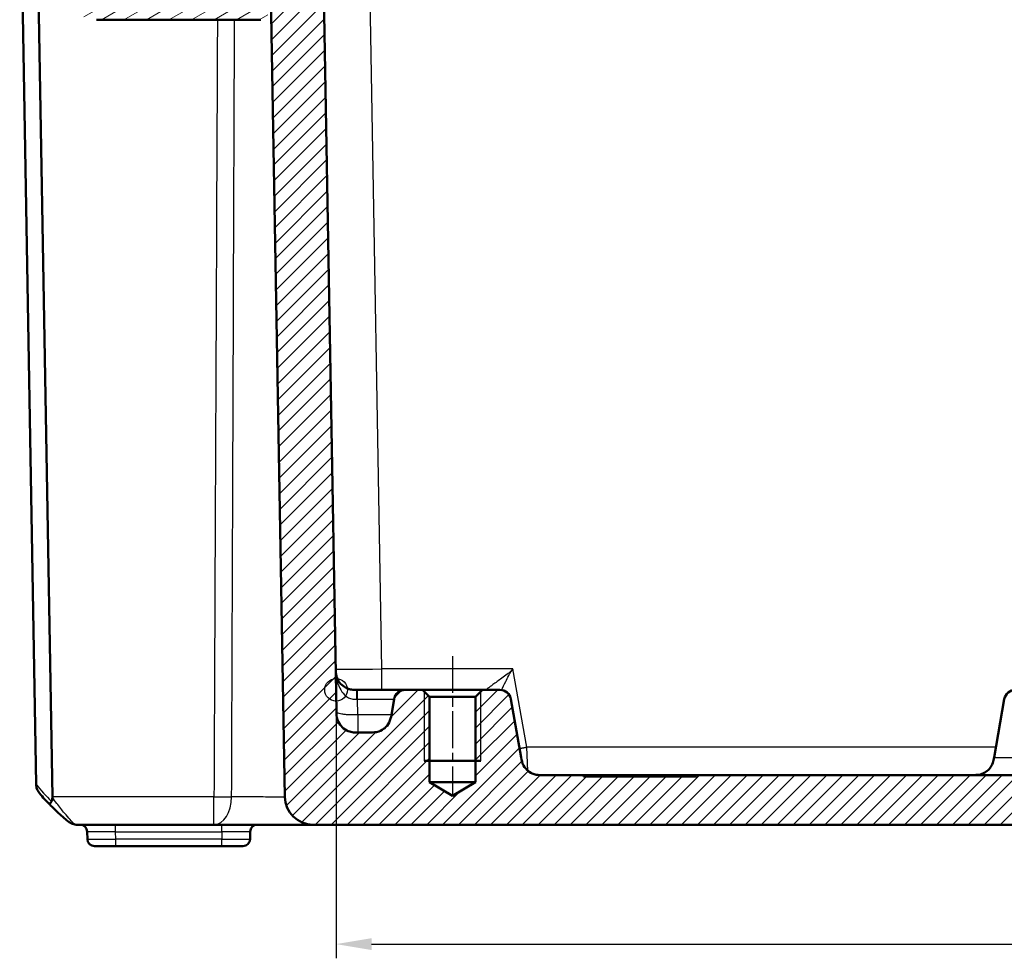
# Model space of a CAD drawing. Units: millimetres. Extents: x 1 to 840, y 1 to 593.
# Drawn here: x 255 to 324, y 459 to 525 of the extents above; entities that cross this region are included whole.
import ezdxf

# ---------------------------------------------------------------- set-up
doc = ezdxf.new("R2010")
doc.units = ezdxf.units.MM
doc.linetypes.add('CHAIN', pattern=[0.3543, 0.2362, -0.0295, 0.0591, -0.0295])
doc.linetypes.add('DASH_DOT', pattern=[0.37, 0.24, -0.06, 0.01, -0.06])
for name, color, linetype, lineweight in [('Bemaßung (ISO)', 1, 'Continuous', 25), ('Mittellinie (ISO)', 1, 'DASH_DOT', 25), ('Schraffur (ISO)', 1, 'Continuous', 18), ('Sichtbar (ISO)', 7, 'Continuous', 50), ('Sichtbar schmal (ISO)', 1, 'Continuous', 25), ('Skizziergeometrie (ISO)', 7, 'Continuous', 25)]:
    doc.layers.add(name, color=color, linetype=linetype, lineweight=lineweight)
doc.styles.add('3_5', font='isocpeur.ttf', dxfattribs={"width": 1.1})
doc.dimstyles.new('18-Bopla 3_5', dxfattribs={"dimtxt": 3.5, "dimasz": 2.5, "dimexe": 1, "dimexo": 0, "dimgap": 0.2, "dimtad": 1, "dimdec": 6, "dimrnd": 1e-08, "dimtxsty": '3_5', "dimcen": 0.09, "dimdle": 7, "dimclrd": 1, "dimclre": 1, "dimclrt": 5, "dimadec": 6, "dimazin": 2, "dimtfac": 0.714286, "dimtdec": 3, "dimtmove": 0, "dimatfit": 3, "dimfxl": 1, "dimtolj": 1, "dimlwd": 25, "dimlwe": 25, "dimarcsym": 0})

# ---------------------------------------------------------------- blocks, each defined once
blk = doc.blocks.new('*D26')
at = {"layer": 'Bemaßung (ISO)', "color": 1, "linetype": 'Continuous', "lineweight": 25}
for p, q in [((276.857, 477.963), (276.857, 459.056)), ((391.272, 477.963), (391.272, 459.056)), ((279.357, 460.056), (388.772, 460.056))]:
    blk.add_line(p, q, dxfattribs=at)
at = {"layer": 'Bemaßung (ISO)', "color": 1, "linetype": 'Continuous'}
for points in [[(279.357, 460.473), (279.357, 459.64), (276.857, 460.056)], [(388.772, 460.473), (388.772, 459.64), (391.272, 460.056)]]:
    blk.add_solid(points, dxfattribs=at)
at = {"layer": 'Defpoints', "color": 0, "linetype": 'Continuous'}
for p in [(276.857, 477.963), (391.272, 477.963), (391.272, 460.056)]:
    blk.add_point(p, dxfattribs=at)
at = {"layer": 'Bemaßung (ISO)', "color": 5, "linetype": 'Continuous', "lineweight": 25, "insert": (328.771, 460.256), "char_height": 3.5, "attachment_point": 7, "style": '3_5'}
blk.add_mtext('\\A1;114,4', dxfattribs=at)

msp = doc.modelspace()

# ---------------------------------------------------------------- hatches: boundary and pattern name
at = {"layer": 'Schraffur (ISO)'}
h = msp.add_hatch(dxfattribs=at)
h.set_pattern_fill('ANSI31', color=256, scale=6.35, angle=-14.9999777807, style=0)
h.set_pattern_definition([(30.00002, (0, 0), (-0.3968753, 0.6874075), [])])
edge = h.paths.add_edge_path()
edge.add_ellipse((268.85838118, 532.96256199), major_axis=(-0.12990381, -0.075), ratio=1, start_angle=270, end_angle=390)
edge.add_line((268.78338118, 532.83265818), (268.93959896, 532.7424658))
edge.add_ellipse((268.86459896, 532.61256199), major_axis=(0.12990381, -0.075), ratio=1, start_angle=330, end_angle=450, ccw=False)
edge.add_line((268.93959896, 532.48265818), (268.76459896, 532.38162188))
edge.add_ellipse((268.83959896, 532.25171807), major_axis=(-0.12990381, -0.075), ratio=1, start_angle=270, end_angle=330)
edge.add_line((268.68959896, 532.25171807), (268.68959896, 527.96256199))
edge.add_ellipse((268.38959896, 527.96256199), major_axis=(0, -0.3), ratio=1, start_angle=0, end_angle=90, ccw=False)
edge.add_line((268.38959896, 527.66256199), (265.73959896, 527.66256199))
edge.add_ellipse((265.73959896, 527.96256199), major_axis=(-0.3, 0), ratio=1, start_angle=0, end_angle=90, ccw=False)
edge.add_line((265.43959896, 527.96256199), (265.43959896, 532.60171807))
edge.add_ellipse((265.28959896, 532.60171807), major_axis=(0, 0.15), ratio=1, start_angle=270, end_angle=330)
edge.add_line((265.36459896, 532.73162188), (265.18959896, 532.83265818))
edge.add_ellipse((265.26459896, 532.96256199), major_axis=(-0.12990381, 0.075), ratio=1, start_angle=330, end_angle=450, ccw=False)
edge.add_line((265.18959896, 533.0924658), (265.34581674, 533.18265818))
edge.add_ellipse((265.27081674, 533.31256199), major_axis=(0.12990381, 0.075), ratio=1, start_angle=270, end_angle=390)
edge.add_line((265.34581674, 533.4424658), (265.18959896, 533.53265818))
edge.add_ellipse((265.26459896, 533.66256199), major_axis=(-0.12990381, 0.075), ratio=1, start_angle=60, end_angle=90, ccw=False)
edge.add_ellipse((265.00479134, 533.51256199), major_axis=(-0.075, 0.12990381), ratio=1, start_angle=270, end_angle=330)
edge.add_line((265.00479134, 533.66256199), (263.91459896, 533.66256199))
edge.add_ellipse((263.91459896, 533.16256199), major_axis=(-0.5, 0), ratio=1, start_angle=270, end_angle=360)
edge.add_line((263.41459896, 533.16256199), (263.41459896, 532.36256199))
edge.add_ellipse((262.91459896, 532.36256199), major_axis=(0, -0.5), ratio=1, start_angle=0, end_angle=90, ccw=False)
edge.add_line((262.91459896, 531.86256199), (262.36459896, 531.86256199))
edge.add_ellipse((262.36459896, 532.36256199), major_axis=(-0.5, 0), ratio=1, start_angle=0, end_angle=90, ccw=False)
edge.add_line((261.86459896, 532.36256199), (261.86459896, 550.36256199))
edge.add_line((261.86459896, 550.36256199), (261.86459896, 550.50461662))
edge.add_ellipse((261.66459896, 550.50461662), major_axis=(0, 0.2), ratio=1, start_angle=270, end_angle=350)
edge.add_line((261.69932859, 550.70157817), (260.87986506, 550.8460717))
edge.add_line((260.87986506, 550.8460717), (259.73824714, 551.04736974))
edge.add_ellipse((259.56459896, 550.06256199), major_axis=(-0.98480775, 0.17364818), ratio=1, start_angle=270, end_angle=315)
edge.add_line((258.99102252, 550.88171403), (258.52755794, 550.55719264))
edge.add_ellipse((259.10113438, 549.7380406), major_axis=(-0.81915204, -0.57357644), ratio=1, start_angle=270, end_angle=297)
edge.add_line((258.21818679, 550.20751216), (257.88165137, 549.57458108))
edge.add_ellipse((258.76459896, 549.10510952), major_axis=(-0.46947156, -0.88294759), ratio=1, start_angle=270, end_angle=298)
edge.add_line((257.76459896, 549.10510952), (257.76459896, 548.19423728))
edge.add_ellipse((257.96459896, 548.19423728), major_axis=(0, -0.2), ratio=1, start_angle=270, end_angle=360)
edge.add_line((257.96459896, 547.99423728), (258.56459896, 547.99423728))
edge.add_ellipse((258.56459896, 548.19423728), major_axis=(0.2, 0), ratio=1, start_angle=270, end_angle=360)
edge.add_line((258.76459896, 548.19423728), (258.76459896, 548.39423728))
edge.add_ellipse((259.16459896, 548.39423728), major_axis=(0, 0.4), ratio=1, start_angle=0, end_angle=90, ccw=False)
edge.add_line((259.16459896, 548.79423728), (259.46459896, 548.79423728))
edge.add_ellipse((259.46459896, 548.39423728), major_axis=(0.4, 0), ratio=1, start_angle=0, end_angle=90, ccw=False)
edge.add_line((259.86459896, 548.39423728), (259.86459896, 534.89423728))
edge.add_ellipse((259.46459896, 534.89423728), major_axis=(0, -0.4), ratio=1, start_angle=0, end_angle=90, ccw=False)
edge.add_line((259.46459896, 534.49423728), (259.16459896, 534.49423728))
edge.add_ellipse((259.16459896, 534.89423728), major_axis=(-0.4, 0), ratio=1, start_angle=0, end_angle=90, ccw=False)
edge.add_line((258.76459896, 534.89423728), (258.76459896, 535.09423728))
edge.add_ellipse((258.56459896, 535.09423728), major_axis=(0, 0.2), ratio=1, start_angle=270, end_angle=360)
edge.add_line((258.56459896, 535.29423728), (257.95355423, 535.29423728))
edge.add_ellipse((257.95355423, 535.09423728), major_axis=(-0.2, 0), ratio=1, start_angle=270, end_angle=356.7469466879)
edge.add_line((257.7538765, 535.10558648), (257.56621031, 531.80378859))
edge.add_ellipse((258.56459896, 531.7470426), major_axis=(-0.05674599, -0.99838865), ratio=1, start_angle=270, end_angle=273.2530533121)
edge.add_line((257.56459896, 531.7470426), (257.56459896, 530.27190968))
edge.add_ellipse((258.06459896, 530.27190968), major_axis=(0, -0.5), ratio=1, start_angle=270, end_angle=402.9858860802)
edge.add_ellipse((259.56459896, 528.66256199), major_axis=(1.24358685, 1.15909091), ratio=1, start_angle=209.9173126922, end_angle=450, ccw=False)
edge.add_ellipse((258.91782764, 526.55978124), major_axis=(-0.47790471, 0.14699348), ratio=1, start_angle=270, end_angle=305.0968012276)
edge.add_line((258.76331914, 527.0353095), (258.74175088, 527.02830155))
edge.add_ellipse((258.95806278, 526.36256199), major_axis=(-0.66573956, -0.2163119), ratio=1, start_angle=270, end_angle=379.9798724449)
edge.add_ellipse((259.98275785, 527.16256199), major_axis=(1.23076923, -1.57645396), ratio=1, start_angle=270, end_angle=322.0201275551)
edge.add_line((259.98275785, 525.16256199), (271.56459896, 525.16256199))
edge.add_ellipse((271.56459896, 525.66256199), major_axis=(0.5, 0), ratio=1, start_angle=270, end_angle=360)
edge.add_line((272.06459896, 525.66256199), (272.06459896, 527.16256199))
edge.add_ellipse((271.56459896, 527.16256199), major_axis=(0, 0.5), ratio=1, start_angle=270, end_angle=272)
edge.add_line((272.06429437, 527.18001174), (271.98084925, 531.96057964))
edge.add_ellipse((271.4809254, 531.95185344), major_axis=(-0.0087262, 0.49992385), ratio=1, start_angle=270, end_angle=314)
edge.add_line((271.83447879, 532.30540683), (270.62377024, 533.51611538))
edge.add_ellipse((270.27021685, 533.16256199), major_axis=(0.35355339, 0.35355339), ratio=1, start_angle=0, end_angle=45)
edge.add_line((270.27021685, 533.66256199), (269.08820576, 533.66256199))
edge.add_ellipse((269.08820576, 533.51256199), major_axis=(-0.15, 0), ratio=1, start_angle=270, end_angle=401.8103148958)
edge.add_ellipse((268.86459896, 533.31256199), major_axis=(0.1, -0.1118034), ratio=1, start_angle=348.1896851042, end_angle=450, ccw=False)
edge.add_line((268.93959896, 533.18265818), (268.78338118, 533.0924658))
h = msp.add_hatch(dxfattribs=at)
h.set_pattern_fill('ANSI31', color=256, scale=6.35, style=0)
h.set_pattern_definition([(45, (0, 0), (-0.561266, 0.561266), [])])
edge = h.paths.add_edge_path()
edge.add_line((279.27696857, 474.96256199), (278.38364865, 474.96256199))
edge.add_spline(control_points=[(278.38364865, 474.96256199), (278.26006088, 474.96256199), (278.13228499, 474.96256199), (277.88600026, 474.99928095), (277.75752724, 475.03158432), (277.44846142, 475.18454037), (277.31016013, 475.30315953), (277.11220009, 475.53084392), (277.01954254, 475.6722111), (276.89045733, 476.05940319), (276.88705545, 476.2542964), (276.88387711, 476.43638338)], knot_values=[-0.2387802238, -0.2387802238, -0.2387802238, -0.2387802238, -0.1913114084, -0.1913114084, -0.1517481692, -0.1517481692, -0.1016938849, -0.1016938849, -0.0546344144, -0.0546344144, 0, 0, 0, 0], degree=3, periodic=0)
edge.add_line((276.88387711, 476.43638338), (275.75756847, 540.96256199))
edge.add_line((275.75756847, 540.96256199), (274.35756847, 540.96256199))
edge.add_line((274.35756847, 540.96256199), (274.13884682, 538.46256199))
edge.add_line((274.13884682, 538.46256199), (272.86459896, 538.46256199))
edge.add_line((272.86459896, 538.46256199), (272.06459896, 537.66256199))
edge.add_line((272.06459896, 537.66256199), (273.23818859, 470.42765717))
edge.add_ellipse((275.23788398, 470.46256199), major_axis=(0.03490481, -1.99969539), ratio=1, start_angle=270, end_angle=359)
edge.add_line((275.23788398, 468.46256199), (326.22251117, 468.46256199))
edge.add_ellipse((326.22251117, 468.76256199), major_axis=(0.3, 0), ratio=1, start_angle=270, end_angle=358)
edge.add_line((326.52232842, 468.75209214), (326.55448834, 469.67303184))
edge.add_ellipse((326.85430559, 469.66256199), major_axis=(0.01046985, 0.29981725), ratio=1, start_angle=2, end_angle=90, ccw=False)
edge.add_line((326.85430559, 469.96256199), (331.52489233, 469.96256199))
edge.add_ellipse((331.52489233, 469.66256199), major_axis=(0.3, 0), ratio=1, start_angle=2, end_angle=90, ccw=False)
edge.add_line((331.82470957, 469.67303184), (331.8568695, 468.75209214))
edge.add_ellipse((332.15668675, 468.76256199), major_axis=(0.01046985, -0.29981725), ratio=1, start_angle=270, end_angle=358)
edge.add_line((332.15668675, 468.46256199), (335.97251117, 468.46256199))
edge.add_ellipse((335.97251117, 468.76256199), major_axis=(0.3, 0), ratio=1, start_angle=270, end_angle=358)
edge.add_line((336.27232842, 468.75209214), (336.30448834, 469.67303184))
edge.add_ellipse((336.60430559, 469.66256199), major_axis=(0.01046985, 0.29981725), ratio=1, start_angle=2, end_angle=90, ccw=False)
edge.add_line((336.60430559, 469.96256199), (341.27489233, 469.96256199))
edge.add_ellipse((341.27489233, 469.66256199), major_axis=(0.3, 0), ratio=1, start_angle=2, end_angle=90, ccw=False)
edge.add_line((341.57470957, 469.67303184), (341.6068695, 468.75209214))
edge.add_ellipse((341.90668675, 468.76256199), major_axis=(0.01046985, -0.29981725), ratio=1, start_angle=270, end_angle=358)
edge.add_line((341.90668675, 468.46256199), (392.89131394, 468.46256199))
edge.add_ellipse((392.89131394, 470.46256199), major_axis=(2, 0), ratio=1, start_angle=270, end_angle=359)
edge.add_line((394.89100933, 470.42765717), (396.06459896, 537.66256199))
edge.add_line((396.06459896, 537.66256199), (395.26459896, 538.46256199))
edge.add_line((395.26459896, 538.46256199), (393.9903511, 538.46256199))
edge.add_line((393.9903511, 538.46256199), (393.77162944, 540.96256199))
edge.add_line((393.77162944, 540.96256199), (392.37162944, 540.96256199))
edge.add_line((392.37162944, 540.96256199), (391.24532081, 476.43638338))
edge.add_spline(control_points=[(391.24532081, 476.43638338), (391.2431639, 476.31281443), (391.2409339, 476.18505799), (391.19992227, 475.93945161), (391.16538166, 475.81156193), (391.00705496, 475.50521264), (390.88604018, 475.3690026), (390.65493558, 475.17504635), (390.51197284, 475.08487011), (390.12258688, 474.96256199), (389.92766398, 474.96256199), (389.74554926, 474.96256199)], knot_values=[-0.2387802238, -0.2387802238, -0.2387802238, -0.2387802238, -0.1913114084, -0.1913114084, -0.1517481692, -0.1517481692, -0.1016938849, -0.1016938849, -0.0546344144, -0.0546344144, 0, 0, 0, 0], degree=3, periodic=0)
edge.add_line((389.74554926, 474.96256199), (388.85222935, 474.96256199))
edge.add_spline(control_points=[(388.85222935, 474.96256199), (388.6784244, 474.96256199), (388.49089392, 474.96256199), (388.10590812, 475.07836789), (387.96385183, 475.16711524), (387.75220803, 475.34099911), (387.63580136, 475.46317561), (387.44050278, 475.83070548), (387.40639795, 476.02412357), (387.37501772, 476.20208972)], knot_values=[-0.2030018429, -0.2030018429, -0.2030018429, -0.2030018429, -0.1496103495, -0.1496103495, -0.1013008837, -0.1013008837, -0.0542134705, -0.0542134705, 0, 0, 0, 0], degree=3, periodic=0)
edge.add_line((387.37501772, 476.20208972), (387.18116546, 477.30148053))
edge.add_ellipse((386.39331925, 477.16256199), major_axis=(-0.13891854, 0.7878462), ratio=1, start_angle=270, end_angle=350)
edge.add_line((386.39331925, 477.96256199), (385.18559896, 477.96256199))
edge.add_line((385.18559896, 477.96256199), (384.68559896, 477.46256199))
edge.add_line((384.68559896, 477.46256199), (384.68559896, 471.46256199))
edge.add_line((384.68559896, 471.46256199), (383.06459896, 470.48856692))
edge.add_line((383.06459896, 470.48856692), (381.44359896, 471.46256199))
edge.add_line((381.44359896, 471.46256199), (381.44359896, 477.46256199))
edge.add_line((381.44359896, 477.46256199), (380.94359896, 477.96256199))
edge.add_line((380.94359896, 477.96256199), (379.73587866, 477.96256199))
edge.add_ellipse((379.73587866, 477.16256199), major_axis=(-0.8, 0), ratio=1, start_angle=270, end_angle=350)
edge.add_line((378.94803246, 477.30148053), (378.22519926, 473.20208972))
edge.add_spline(control_points=[(378.22519926, 473.20208972), (378.19501835, 473.03092526), (378.16245402, 472.84624379), (377.98155539, 472.48721627), (377.86948849, 472.36272895), (377.66149474, 472.18449511), (377.52096058, 472.09107265), (377.12510107, 471.96256199), (376.9286992, 471.96256199), (376.74798763, 471.96256199)], knot_values=[-0.2030018429, -0.2030018429, -0.2030018429, -0.2030018429, -0.1496103495, -0.1496103495, -0.1013008837, -0.1013008837, -0.0542134705, -0.0542134705, 0, 0, 0, 0], degree=3, periodic=0)
edge.add_line((376.74798763, 471.96256199), (373.82603037, 471.96256199))
edge.add_line((373.82603037, 471.96256199), (373.82603037, 471.86256199))
edge.add_line((373.82603037, 471.86256199), (365.87374409, 471.86256199))
edge.add_line((365.87374409, 471.86256199), (365.87374409, 471.96256199))
edge.add_line((365.87374409, 471.96256199), (342.85620694, 471.96256199))
edge.add_spline(control_points=[(342.85620694, 471.96256199), (342.82491807, 471.96256199), (342.79382094, 471.96745695), (342.73426927, 471.98668122), (342.70617967, 472.00089271), (342.64910562, 472.04202837), (342.62217898, 472.07084098), (342.58088562, 472.1371658), (342.56691369, 472.17404392), (342.56040295, 472.21256199)], knot_values=[-0.0422119907, -0.0422119907, -0.0422119907, -0.0422119907, -0.0328253296, -0.0328253296, -0.0234386684, -0.0234386684, -0.0117193342, -0.0117193342, 0, 0, 0, 0], degree=3, periodic=0)
edge.add_ellipse((342.26459896, 472.16256199), major_axis=(-0.05, 0.29580399), ratio=1, start_angle=270, end_angle=350.4059317731)
edge.add_line((342.26459896, 472.46256199), (340.35620694, 472.46256199))
edge.add_spline(control_points=[(340.35620694, 472.46256199), (340.32491807, 472.46256199), (340.29382094, 472.45766702), (340.23426927, 472.43844275), (340.20617967, 472.42423127), (340.14910562, 472.3830956), (340.12217898, 472.354283), (340.08088562, 472.28795817), (340.06691369, 472.25108005), (340.06040295, 472.21256199)], knot_values=[-0.0422119907, -0.0422119907, -0.0422119907, -0.0422119907, -0.0328253296, -0.0328253296, -0.0234386684, -0.0234386684, -0.0117193342, -0.0117193342, 0, 0, 0, 0], degree=3, periodic=0)
edge.add_ellipse((339.76459896, 472.26256199), major_axis=(-0.05, -0.29580399), ratio=1, start_angle=9.5940682269, end_angle=90, ccw=False)
edge.add_line((339.76459896, 471.96256199), (328.36459896, 471.96256199))
edge.add_ellipse((328.36459896, 472.26256199), major_axis=(-0.3, 0), ratio=1, start_angle=9.5940682269, end_angle=90, ccw=False)
edge.add_spline(control_points=[(328.06879497, 472.21256199), (328.06358016, 472.24341323), (328.0535708, 472.27325958), (328.02469014, 472.32877428), (328.00599582, 472.35410242), (327.95592317, 472.40352224), (327.92302579, 472.42527017), (327.8507464, 472.45493183), (327.81205543, 472.46256199), (327.77299098, 472.46256199)], knot_values=[-0.0422119907, -0.0422119907, -0.0422119907, -0.0422119907, -0.0328253296, -0.0328253296, -0.0234386684, -0.0234386684, -0.0117193342, -0.0117193342, 0, 0, 0, 0], degree=3, periodic=0)
edge.add_line((327.77299098, 472.46256199), (325.86459896, 472.46256199))
edge.add_ellipse((325.86459896, 472.16256199), major_axis=(-0.3, 0), ratio=1, start_angle=270, end_angle=350.4059317731)
edge.add_spline(control_points=[(325.56879497, 472.21256199), (325.56358016, 472.18171074), (325.5535708, 472.15186439), (325.52469014, 472.0963497), (325.50599582, 472.07102156), (325.45592317, 472.02160173), (325.42302579, 471.99985381), (325.3507464, 471.97019214), (325.31205543, 471.96256199), (325.27299098, 471.96256199)], knot_values=[-0.0422119907, -0.0422119907, -0.0422119907, -0.0422119907, -0.0328253296, -0.0328253296, -0.0234386684, -0.0234386684, -0.0117193342, -0.0117193342, 0, 0, 0, 0], degree=3, periodic=0)
edge.add_line((325.27299098, 471.96256199), (302.25545383, 471.96256199))
edge.add_line((302.25545383, 471.96256199), (302.25545383, 471.86256199))
edge.add_line((302.25545383, 471.86256199), (294.30316755, 471.86256199))
edge.add_line((294.30316755, 471.86256199), (294.30316755, 471.96256199))
edge.add_line((294.30316755, 471.96256199), (291.38121029, 471.96256199))
edge.add_spline(control_points=[(291.38121029, 471.96256199), (291.20740534, 471.96256199), (291.01987486, 471.96256199), (290.63488906, 472.07836789), (290.49283277, 472.16711524), (290.28118897, 472.34099911), (290.16478231, 472.46317561), (289.96948372, 472.83070548), (289.93537889, 473.02412357), (289.90399866, 473.20208972)], knot_values=[-0.2030018429, -0.2030018429, -0.2030018429, -0.2030018429, -0.1496103495, -0.1496103495, -0.1013008837, -0.1013008837, -0.0542134705, -0.0542134705, 0, 0, 0, 0], degree=3, periodic=0)
edge.add_line((289.90399866, 473.20208972), (289.18116546, 477.30148053))
edge.add_ellipse((288.39331925, 477.16256199), major_axis=(-0.13891854, 0.7878462), ratio=1, start_angle=270, end_angle=350)
edge.add_line((288.39331925, 477.96256199), (287.18559896, 477.96256199))
edge.add_line((287.18559896, 477.96256199), (286.68559896, 477.46256199))
edge.add_line((286.68559896, 477.46256199), (286.68559896, 471.46256199))
edge.add_line((286.68559896, 471.46256199), (285.06459896, 470.48856692))
edge.add_line((285.06459896, 470.48856692), (283.44359896, 471.46256199))
edge.add_line((283.44359896, 471.46256199), (283.44359896, 477.46256199))
edge.add_line((283.44359896, 477.46256199), (282.94359896, 477.96256199))
edge.add_line((282.94359896, 477.96256199), (281.73587866, 477.96256199))
edge.add_ellipse((281.73587866, 477.16256199), major_axis=(-0.8, 0), ratio=1, start_angle=270, end_angle=350)
edge.add_line((280.94803246, 477.30148053), (280.7541802, 476.20208972))
edge.add_spline(control_points=[(280.7541802, 476.20208972), (280.72399929, 476.03092526), (280.69143496, 475.84624379), (280.51053633, 475.48721627), (280.39846943, 475.36272895), (280.19047569, 475.18449511), (280.04994152, 475.09107265), (279.65408201, 474.96256199), (279.45768014, 474.96256199), (279.27696857, 474.96256199)], knot_values=[-0.2030018429, -0.2030018429, -0.2030018429, -0.2030018429, -0.1496103495, -0.1496103495, -0.1013008837, -0.1013008837, -0.0542134705, -0.0542134705, 0, 0, 0, 0], degree=3, periodic=0)

# ---------------------------------------------------------------- linework, layer by layer
at = {"layer": 'Mittellinie (ISO)', "linetype": 'CHAIN', "ltscale": 10.977518}
msp.add_line((285.06459896, 480.34156199), (285.06459896, 470.46256199), dxfattribs=at)
at = {"layer": 'Sichtbar (ISO)'}
for p, q in [((276.88387711, 476.43638338), (275.75756847, 540.96256199)), ((255.72267564, 471.31639329), (254.56459896, 537.66256199)), ((272.06459896, 537.66256199), (273.23818859, 470.42765717)), ((255.84535156, 529.10448746), (256.86955944, 470.42765717)), ((259.98275785, 525.16256199), (271.56459896, 525.16256199)), ((278.36445872, 477.96256199), (278.33128346, 477.96256199)), ((281.73587866, 477.96256199), (278.36445872, 477.96256199)), ((282.94359896, 477.96256199), (281.73587866, 477.96256199)), ((283.44359896, 477.46256199), (282.94359896, 477.96256199)), ((287.18559896, 477.96256199), (282.94359896, 477.96256199)), ((283.44359896, 471.46256199), (283.44359896, 477.46256199)), ((283.44359896, 477.46256199), (286.68559896, 477.46256199)), ((287.18559896, 477.96256199), (286.68559896, 477.46256199)), ((286.68559896, 477.46256199), (286.68559896, 471.46256199)), ((288.39331925, 477.96256199), (287.18559896, 477.96256199)), ((280.94803246, 477.30148053), (280.7541802, 476.20208972)), ((289.90399866, 473.20208972), (289.18116546, 477.30148053)), ((323.94803246, 477.30148053), (323.22519926, 473.20208972)), ((279.27696857, 474.96256199), (278.38364865, 474.96256199)), ((287.06459896, 472.96256199), (283.06459896, 472.96256199)), ((294.30316755, 471.96256199), (291.38121029, 471.96256199)), ((294.30316755, 471.86256199), (294.30316755, 471.96256199)), ((294.30316755, 471.96256199), (302.25545383, 471.96256199)), ((302.25545383, 471.86256199), (294.30316755, 471.86256199)), ((325.27299098, 471.96256199), (302.25545383, 471.96256199)), ((302.25545383, 471.96256199), (302.25545383, 471.86256199)), ((255.72267564, 471.31639329), (255.72278967, 471.30986033)), ((285.06459896, 470.48856692), (283.44359896, 471.46256199)), ((286.68559896, 471.46256199), (283.44359896, 471.46256199)), ((286.68559896, 471.46256199), (285.06459896, 470.48856692)), ((258.62022152, 468.46256199), (268.25469796, 468.46256199)), ((268.25469796, 468.46256199), (275.23787186, 468.46256199)), ((275.23788398, 468.46256199), (326.22251117, 468.46256199)), ((259.32317417, 467.97128819), (259.33220634, 467.45383578)), ((270.79699158, 467.45383578), (270.80602374, 467.97128819)), ((261.33190173, 466.96256199), (259.83213019, 466.96256199)), ((261.33190173, 466.96256199), (268.79729619, 466.96256199)), ((270.29706773, 466.96256199), (268.79729619, 466.96256199))]:
    msp.add_line(p, q, dxfattribs=at)
for centre, radius, start, end in [((281.73587866, 477.16256199), 0.8, 90, 170), ((288.39331925, 477.16256199), 0.8, 10, 90), ((324.73587866, 477.16256199), 0.8, 90, 170), ((267.43976299, 480.3352658), 15, 220.0477062061, 224.3045190096), ((275.23788398, 470.46256199), 2, 181, 270), ((258.82325033, 467.96256199), 0.5, 1, 90), ((271.30594759, 467.96256199), 0.5, 90, 179), ((259.83213019, 467.46256199), 0.5, 181, 270), ((270.29706773, 467.46256199), 0.5, 270, 359)]:
    msp.add_arc(centre, radius, start, end, dxfattribs=at)
msp.add_ellipse((254.86864552, 470.46256199), major_axis=(1.45161786, -1.4265009), ratio=0.9656939109, start_param=0.7585278685, end_param=0.7766715171, dxfattribs=at)
for points, knots in [([(278.33128346, 477.96256199), (278.20921279, 477.96256199), (278.11977075, 477.9641825), (277.92170196, 477.98223871), (277.82398055, 478.00237516), (277.62841182, 478.06632053), (277.53280267, 478.11288826), (277.31347912, 478.25389507), (277.19693677, 478.36390226), (277.00593946, 478.61026949), (276.93651081, 478.74837062), (276.87131848, 478.97211499), (276.85608987, 479.05018562), (276.84167729, 479.1792385), (276.83828437, 479.22427959), (276.83369123, 479.32215453), (276.832597, 479.37421929), (276.83151192, 479.43638338)], [0, 0, 0, 0, 0.03662122692, 0.03662122692, 0.08645484804, 0.08645484804, 0.1418452727, 0.1418452727, 0.22616656681, 0.22616656681, 0.3219242624, 0.3219242624, 0.37042215391, 0.37042215391, 0.39467109966, 0.39467109966, 0.41892004542, 0.41892004542, 0.41892004542, 0.41892004542]), ([(278.38364865, 474.96256199), (278.26006088, 474.96256199), (278.13228499, 474.96256199), (277.88600026, 474.99928095), (277.75752724, 475.03158432), (277.44846142, 475.18454037), (277.31016013, 475.30315953), (277.11220009, 475.53084392), (277.01954254, 475.6722111), (276.89045733, 476.05940319), (276.88705545, 476.2542964), (276.88387711, 476.43638338)], [-0.23878022382, -0.23878022382, -0.23878022382, -0.23878022382, -0.1913114084, -0.1913114084, -0.15174816919, -0.15174816919, -0.10169388489, -0.10169388489, -0.05463441437, -0.05463441437, 0, 0, 0, 0]), ([(280.7541802, 476.20208972), (280.72399929, 476.03092526), (280.69143496, 475.84624379), (280.51053633, 475.48721627), (280.39846943, 475.36272895), (280.19047569, 475.18449511), (280.04994152, 475.09107265), (279.65408201, 474.96256199), (279.45768014, 474.96256199), (279.27696857, 474.96256199)], [-0.20300184289, -0.20300184289, -0.20300184289, -0.20300184289, -0.14961034947, -0.14961034947, -0.10130088372, -0.10130088372, -0.05421347053, -0.05421347053, 0, 0, 0, 0]), ([(291.38121029, 471.96256199), (291.20740534, 471.96256199), (291.01987486, 471.96256199), (290.63488906, 472.07836789), (290.49283277, 472.16711524), (290.28118897, 472.34099911), (290.16478231, 472.46317561), (289.96948372, 472.83070548), (289.93537889, 473.02412357), (289.90399866, 473.20208972)], [-0.20300184289, -0.20300184289, -0.20300184289, -0.20300184289, -0.14961034947, -0.14961034947, -0.10130088372, -0.10130088372, -0.05421347053, -0.05421347053, 0, 0, 0, 0]), ([(321.74798763, 471.96256199), (321.88761397, 471.96256199), (322.02635389, 471.96405339), (322.30281729, 472.01304747), (322.44054078, 472.06055015), (322.68494215, 472.20110134), (322.79289879, 472.28838011), (322.97280244, 472.4880292), (323.04391583, 472.60002435), (323.15025182, 472.84158073), (323.18253879, 472.97177037), (323.21356652, 473.13614573), (323.21937747, 473.16907274), (323.22519926, 473.20208972)], [0, 0, 0, 0, 0.2, 0.2, 0.4, 0.4, 0.5792236906, 0.5792236906, 0.7594764894, 0.7594764894, 0.9519770828, 0.9519770828, 1, 1, 1, 1]), ([(255.72278967, 471.30986033), (255.72474882, 471.19762067), (255.74562114, 471.08689705), (255.82366639, 470.87441172), (255.8816293, 470.77430956), (255.95570938, 470.68557862), (255.95641818, 470.68473249), (255.9571284, 470.68388752)], [0.000115198898, 0.000115198898, 0.000115198898, 0.000115198898, 0.033806950536, 0.033806950536, 0.068713941271, 0.068713941271, 0.06905048657, 0.06905048657, 0.06905048657, 0.06905048657]), ([(256.79826206, 470.10500546), (256.76557328, 470.06031203), (256.74008031, 470.01901882), (256.70740925, 469.95225764), (256.69839953, 469.9258089), (256.69263063, 469.8838005), (256.69578084, 469.86832894), (256.70483265, 469.85856928), (256.70501431, 469.85837834), (256.7051983, 469.85818983)], [0, 0, 0, 0, 0.019532408457, 0.019532408457, 0.036395854156, 0.036395854156, 0.053102081413, 0.053102081413, 0.053439762706, 0.053439762706, 0.053439762706, 0.053439762706]), ([(256.7051983, 469.85818983), (256.74394812, 469.81848768), (256.78273482, 469.77918823), (257.01412198, 469.54729453), (257.20777238, 469.36403572), (257.53360073, 469.0700826), (257.67014747, 468.95197901), (257.86530238, 468.78800138), (257.93392142, 468.73163544), (257.99025427, 468.68594029)], [0.13574143524, 0.13574143524, 0.13574143524, 0.13574143524, 0.15194403596, 0.15194403596, 0.2322783289, 0.2322783289, 0.29407393885, 0.29407393885, 0.33269619507, 0.33269619507, 0.33269619507, 0.33269619507]), ([(256.86986337, 470.39138314), (256.86981352, 470.32036062), (256.86146246, 470.25813339), (256.83482762, 470.16830117), (256.81919235, 470.13370394), (256.79839019, 470.10518077), (256.79832614, 470.10509308), (256.79826206, 470.10500546)], [0, 0, 0, 0, 0.021320266755, 0.021320266755, 0.036861486089, 0.036861486089, 0.03690945341, 0.03690945341, 0.03690945341, 0.03690945341]), ([(257.99025427, 468.68594029), (258.08318133, 468.61056124), (258.18595478, 468.55471443), (258.39954165, 468.48068868), (258.51037404, 468.46256199), (258.62022152, 468.46256199)], [0, 0, 0, 0, 0.032954244844, 0.032954244844, 0.065908489688, 0.065908489688, 0.065908489688, 0.065908489688])]:
    msp.add_open_spline(points, degree=3, knots=knots, dxfattribs=at)
at = {"layer": 'Sichtbar schmal (ISO)'}
for p, q in [((280.08101693, 479.43638338), (279.04722013, 538.66256199)), ((289.32324841, 479.43638338), (280.08101693, 479.43638338)), ((280.08101693, 477.96256199), (280.08101693, 479.43638338)), ((290.29458546, 473.92765717), (289.32324841, 479.43638338)), ((278.36445872, 477.30148053), (278.36445872, 477.96256199)), ((283.06459896, 477.84156199), (283.06459896, 472.96256199)), ((287.06459896, 472.96256199), (287.06459896, 477.84156199)), ((278.36445872, 477.30148053), (280.94803246, 477.30148053)), ((278.38364865, 476.20208972), (278.36445872, 477.30148053)), ((280.7541802, 476.20208972), (278.38364865, 476.20208972)), ((278.38364865, 476.20208972), (278.38364865, 474.96256199)), ((290.36764727, 472.27024092), (290.29458546, 473.92765717)), ((323.35313638, 473.92765717), (290.29458546, 473.92765717)), ((323.22519926, 473.20208972), (325.06459896, 473.20208972)), ((268.25469796, 470.42765717), (256.86955944, 470.42765717)), ((268.25469796, 468.46256199), (268.25469796, 470.42765717)), ((261.32286957, 467.97128819), (261.32286957, 468.46256199)), ((268.80632835, 467.97128819), (268.80632835, 468.46256199)), ((261.32286957, 467.97128819), (268.80632835, 467.97128819)), ((261.33190173, 467.45383578), (261.32286957, 467.97128819)), ((268.80632835, 467.97128819), (268.79729619, 467.45383578)), ((261.33190173, 466.96256199), (261.33190173, 467.45383578)), ((268.79729619, 467.45383578), (261.33190173, 467.45383578)), ((268.79729619, 466.96256199), (268.79729619, 467.45383578))]:
    msp.add_line(p, q, dxfattribs=at)
msp.add_arc((267.08631727, 480.32292696), 14.5, 218.3994497146, 224.8040400475, dxfattribs=at)
for centre, major_axis, ratio, start_param, end_param in [((280.08155003, 479.46256199), (-3.25003814, -0.02617663), 0.0080530189, 0.0000756943, 1.5705674346), ((278.33128346, 477.16256199), (0, 0.8), 0.0012152511, 4.8869423519, 6.2831853072), ((268.25469796, 470.46256199), (-1.99998039, 0.00885725), 0.0174522353, 1.5708736171, 2.2432543647), ((268.25469796, 470.46256199), (0, -2), 0.6229280929, 0, 1.5543843259), ((258.3052379, 469.07425114), (-0.31498362, -0.38831085), 0.8386674709, 0, 0.7687289828), ((261.32363115, 467.96256199), (2.00045698, -0.00872703), 0.0043603615, 1.5711960558, 3.1416878015), ((268.80556677, 467.96256199), (2.00045698, 0.00872703), 0.0043603615, 6.2830901674, 7.8535819077), ((261.33235868, 467.46256199), (-2.00015235, -0.00872571), 0.0043616898, 0.0000571013, 1.5705488416), ((268.79683924, 467.46256199), (-2.00015235, 0.00872571), 0.0043616898, 1.5710438147, 3.1415355605)]:
    msp.add_ellipse(centre, major_axis=major_axis, ratio=ratio, start_param=start_param, end_param=end_param, dxfattribs=at)
for points, knots in [([(268.4974657, 525.16256199), (268.48589673, 522.55742555), (268.47432888, 519.95228911), (268.43862, 511.90922949), (268.41448487, 506.47130628), (268.39036024, 501.03338303), (268.366276, 495.604564), (268.34220215, 490.17574493), (268.29698366, 479.9738363), (268.2758364, 475.20074676), (268.25469796, 470.42765717)], [-5.6711288589, -5.6711288589, -5.6711288589, -5.6711288589, -4.889461172, -4.889461172, -3.2578196407, -3.2578196407, -3.2578196407, -1.6289098203, -1.6289098203, -0.1967507821, -0.1967507821, -0.1967507821, -0.1967507821]), ([(269.50038637, 470.42973946), (269.5187476, 475.20280122), (269.53697913, 479.97586184), (269.57562036, 490.17770605), (269.59598557, 495.60648926), (269.61611024, 501.0352707), (269.63626866, 506.47315631), (269.65618607, 511.91104012), (269.68520175, 519.95346912), (269.69453009, 522.55801577), (269.70378157, 525.16256198)], [0.1967507821, 0.1967507821, 0.1967507821, 0.1967507821, 1.6289098203, 1.6289098203, 3.2578196407, 3.2578196407, 3.2578196407, 4.889461172, 4.889461172, 5.6709579528, 5.6709579528, 5.6709579528, 5.6709579528]), ([(276.83151192, 479.43638338), (276.832597, 479.37421929), (276.83383395, 479.31397866), (276.83882236, 479.19353227), (276.84247377, 479.13375308), (276.85774962, 478.95547044), (276.87366816, 478.83800806), (276.94091648, 478.49617585), (277.01165992, 478.28006852), (277.2049642, 477.91029441), (277.32274885, 477.74876357), (277.54407526, 477.53379756), (277.64043429, 477.46070108), (277.83629924, 477.36061624), (277.93378955, 477.32979074), (278.12878928, 477.30362459), (278.21698591, 477.3016106), (278.33224089, 477.30149664)], [-0.41892004542, -0.41892004542, -0.41892004542, -0.41892004542, -0.39467109966, -0.39467109966, -0.37042215391, -0.37042215391, -0.3219242624, -0.3219242624, -0.22616656681, -0.22616656681, -0.1418452727, -0.1418452727, -0.08645484804, -0.08645484804, -0.03662122692, -0.03662122692, 0, 0, 0, 0]), ([(289.32324841, 479.43638338), (289.2567213, 479.35727497), (289.19041791, 479.29387638), (289.05656939, 479.17471367), (288.9894264, 479.12033323), (288.78876211, 478.96447744), (288.656099, 478.87013133), (288.30561219, 478.61958768), (288.09590921, 478.46628901), (287.77572089, 478.22895892), (287.65465769, 478.14187422), (287.50030998, 478.03531327), (287.45331038, 478.00375608), (287.40023493, 477.96719252), (287.39354526, 477.96256199), (287.39333292, 477.96256199)], [-0.00130956149, -0.00130956149, -0.00130956149, -0.00130956149, 0.0295414098, 0.0295414098, 0.06039238109, 0.06039238109, 0.12209432367, 0.12209432367, 0.22948878221, 0.22948878221, 0.30942142727, 0.30942142727, 0.36562330285, 0.36562330285, 0.41804228348, 0.41804228348, 0.41804228348, 0.41804228348]), ([(288.51808178, 477.95248019), (288.6102956, 478.13205572), (288.70974055, 478.33146904), (288.8797645, 478.68245764), (288.95006816, 478.82910059), (289.06922247, 479.05334132), (289.1112657, 479.12878511), (289.20566304, 479.28106658), (289.2567213, 479.35727497), (289.32324841, 479.43638338)], [-0.21367661585, -0.21367661585, -0.21367661585, -0.21367661585, -0.12209432367, -0.12209432367, -0.06039238109, -0.06039238109, -0.0295414098, -0.0295414098, 0.00130956149, 0.00130956149, 0.00130956149, 0.00130956149]), ([(278.33224089, 477.30149664), (278.33746138, 477.30149148), (278.34275153, 477.30148745), (278.3534856, 477.30148197), (278.35892951, 477.30148053), (278.36445872, 477.30148053)], [0, 0, 0, 0, 0.0016587631006, 0.0016587631006, 0.0033175262012, 0.0033175262012, 0.0033175262012, 0.0033175262012]), ([(278.38364865, 476.20208972), (278.28567777, 476.2004312), (278.18865804, 476.19884401), (278.09193097, 476.19869803), (277.9952039, 476.19855205), (277.89876949, 476.19984728), (277.80370622, 476.20332025), (277.70864295, 476.20679323), (277.61495083, 476.21244394), (277.5254453, 476.22037557), (277.43593978, 476.22830719), (277.35062085, 476.23851973), (277.27404097, 476.25048301), (277.19746109, 476.26244629), (277.13008344, 476.27608794), (277.07541828, 476.29067859), (277.02075312, 476.30526925), (276.97880045, 476.32080891), (276.94924917, 476.33680316), (276.91969788, 476.35279742), (276.90254799, 476.36924628), (276.89366702, 476.3858903), (276.88478605, 476.40253432), (276.88417402, 476.4193735), (276.88387711, 476.43638338)], [-1, -1, -1, -1, -0.875, -0.875, -0.875, -0.75, -0.75, -0.75, -0.625, -0.625, -0.625, -0.5, -0.5, -0.5, -0.375, -0.375, -0.375, -0.25, -0.25, -0.25, -0.125, -0.125, -0.125, 0, 0, 0, 0]), ([(273.23848254, 470.41329339), (273.16340968, 470.41335217), (273.08530307, 470.41344074), (272.74833286, 470.41393329), (272.46523937, 470.41460579), (271.78327428, 470.4167642), (271.37534311, 470.41843508), (270.46043249, 470.4230076), (269.96162579, 470.42612782), (269.53165232, 470.42949152), (269.51595683, 470.42961542), (269.50038637, 470.42973946)], [0.87649030118, 0.87649030118, 0.87649030118, 0.87649030118, 0.92530387312, 0.92530387312, 1.08011859006, 1.08011859006, 1.28137772209, 1.28137772209, 1.54301459372, 1.54301459372, 1.55300672719, 1.55300672719, 1.55300672719, 1.55300672719]), ([(258.3052379, 468.61148085), (258.25078281, 468.67037683), (258.18445107, 468.74302626), (257.99580132, 468.95437521), (257.86380614, 469.10659762), (257.54883873, 469.48547053), (257.36164335, 469.72167077), (257.07304326, 470.10731328), (256.97077186, 470.24811185), (256.86986337, 470.39138314)], [-0.33269619507, -0.33269619507, -0.33269619507, -0.33269619507, -0.29407393885, -0.29407393885, -0.2322783289, -0.2322783289, -0.15194403596, -0.15194403596, -0.10771970987, -0.10771970987, -0.10771970987, -0.10771970987]), ([(258.62022152, 468.46256199), (258.56529778, 468.46256199), (258.50988159, 468.47464645), (258.40308815, 468.52399695), (258.35170143, 468.56122815), (258.3052379, 468.61148085)], [-0.065908489688, -0.065908489688, -0.065908489688, -0.065908489688, -0.032954244844, -0.032954244844, 0, 0, 0, 0])]:
    msp.add_open_spline(points, degree=3, knots=knots, dxfattribs=at)
msp.add_open_spline([(289.7915581, 473.83976301), (289.91583452, 473.86112731), (290.0417788, 473.88309412), (290.16734805, 473.90522862), (290.29458546, 473.92765717)], degree=4, dxfattribs=at)
at = {"layer": 'Skizziergeometrie (ISO)', "color": 1}
msp.add_circle((276.85723757, 477.96256199), 0.8, dxfattribs=at)

# ---------------------------------------------------------------- dimensions: what is measured, and where the dimension line sits
at = {"layer": 'Bemaßung (ISO)', "color": 1, "linetype": 'Continuous', "lineweight": 25}
dim = msp.add_linear_dim(base=(391.27196035, 460.05617265), p1=(276.85723757, 477.96256199), p2=(391.27196035, 477.96256199), angle=180, dimstyle='18-Bopla 3_5', override={"dimgap": 0.2, "dimdec": 1, "dimtol": 0, "dimlim": 0, "dimtp": 0, "dimtm": 0, "dimtdec": 3, "dimtofl": 0, "dimatfit": 1}, dxfattribs=at)
dim.commit()
dim.dimension.update_dxf_attribs({"geometry": '*D26', "text_midpoint": (334.06459896, 460.05617265), "dimtype": 160})

doc.saveas('drawing.dxf')
